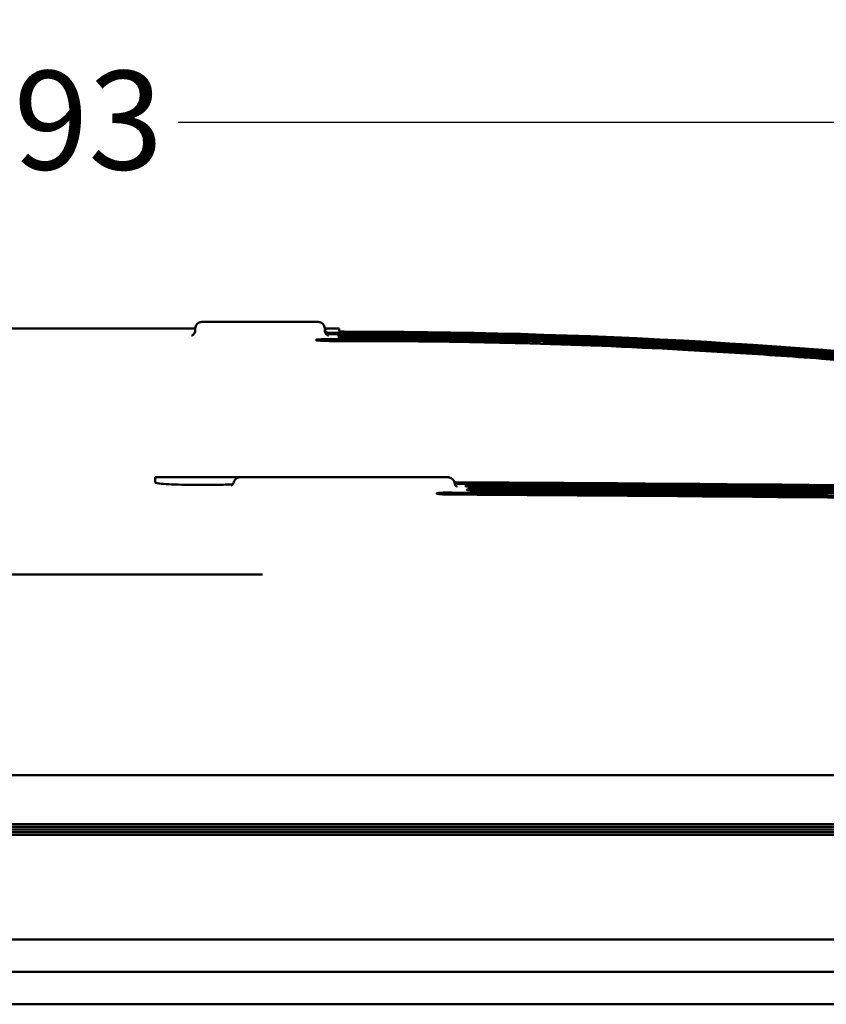
# Model space of a CAD drawing. Units: inches. Extents: x 0.3 to 42.2, y 0.9 to 26.6.
# Drawn here: x 21.1 to 23.5, y 13.7 to 16.7 of the extents above; entities that cross this region are included whole.
import ezdxf

# ---------------------------------------------------------------- set-up
doc = ezdxf.new("R2010")
doc.units = ezdxf.units.IN
doc.header["$LTSCALE"] = 2.5
doc.header["$MEASUREMENT"] = 0
doc.layers.add('Dimension (ANSI)', color=7, linetype='Continuous', lineweight=25)
doc.layers.add('Visible (ANSI)', color=7, linetype='Continuous', lineweight=50)
doc.styles.add('Note Text (ANSI)', font='tahoma.ttf')
doc.dimstyles.new('Default (ANSI)', dxfattribs={"dimscale": 2.5, "dimtxt": 0.12, "dimasz": 0.098425, "dimexe": 0.125, "dimexo": 0.0625, "dimgap": 0.031496, "dimtad": 0, "dimtih": 1, "dimtoh": 1, "dimrnd": 1e-08, "dimzin": 4, "dimdsep": 46, "dimtxsty": 'Note Text (ANSI)', "dimcen": 0.09, "dimdle": 0.393701, "dimclrd": 256, "dimclre": 256, "dimclrt": 256, "dimadec": 0, "dimazin": 1, "dimtfac": 1, "dimtofl": 0, "dimtmove": 0, "dimatfit": 3, "dimfxl": 0, "dimtolj": 1, "dimtzin": 4, "dimlwd": -1, "dimlwe": -1, "dimarcsym": 0})

# ---------------------------------------------------------------- blocks, each defined once
blk = doc.blocks.new('*D32')
at = {"layer": 'Defpoints', "color": 0}
for p in [(25.555, 16.4227), (16.6207, 14.2573), (25.555, 14.2573)]:
    blk.add_point(p, dxfattribs=at)
at = {"layer": 'Dimension (ANSI)'}
for p, q in [((16.6207, 14.4135), (16.6207, 16.7352)), ((25.555, 14.4135), (25.555, 16.7352)), ((16.8668, 16.4227), (20.6279, 16.4227)), ((25.3089, 16.4227), (21.5478, 16.4227))]:
    blk.add_line(p, q, dxfattribs=at)
for points in [[(16.8668, 16.4637), (16.8668, 16.3816), (16.6207, 16.4227)], [(25.3089, 16.4637), (25.3089, 16.3816), (25.555, 16.4227)]]:
    blk.add_solid(points, dxfattribs=at)
at = {"layer": 'Dimension (ANSI)', "insert": (20.7067, 16.5795), "char_height": 0.3, "attachment_point": 1, "style": 'Note Text (ANSI)'}
blk.add_mtext('\\A1;8.93', dxfattribs=at)

msp = doc.modelspace()

# ---------------------------------------------------------------- linework, layer by layer
at = {"layer": 'Visible (ANSI)'}
for p, q in [((21.9737, 15.8164), (21.6193, 15.8164)), ((20.0249, 15.7967), (21.5997, 15.7967)), ((21.5997, 15.7967), (21.5997, 15.7918)), ((21.9934, 15.7967), (21.9934, 15.7918)), ((21.9981, 15.7967), (22.0375, 15.7967)), ((21.9981, 15.7957), (21.9981, 15.7957)), ((21.9981, 15.7927), (21.9981, 15.7928)), ((21.9981, 15.7877), (21.9981, 15.7879)), ((22.0933, 15.7828), (22.0133, 15.7828)), ((22.0133, 15.7789), (22.0933, 15.7789)), ((22.0375, 15.7877), (22.0375, 15.7967)), ((22.0933, 15.7863), (22.0847, 15.7863)), ((21.9661, 15.7611), (21.9661, 15.7613)), ((22.0133, 15.7641), (22.0933, 15.7641)), ((22.0415, 15.7582), (22.0133, 15.7582)), ((22.0327, 15.7719), (22.0327, 15.7721)), ((22.0933, 15.7744), (22.08, 15.7744)), ((22.08, 15.7695), (22.0933, 15.7695)), ((21.4782, 15.3439), (21.7363, 15.3439)), ((21.4782, 15.3439), (21.4782, 15.3277)), ((21.7715, 15.3439), (21.7363, 15.3439)), ((22.35, 15.3439), (21.7715, 15.3439)), ((22.421, 15.3169), (22.421, 15.3171)), ((22.4248, 15.3063), (22.4248, 15.3061)), ((22.3335, 15.2945), (22.3335, 15.2948)), ((17.4525, 15.0486), (21.8044, 15.0486)), ((17.3676, 14.4384), (24.8081, 14.4384)), ((24.8083, 14.2888), (17.3674, 14.2888)), ((17.3677, 14.2809), (24.808, 14.2809)), ((24.8083, 14.2573), (17.3674, 14.2573)), ((24.8079, 14.2652), (17.3678, 14.2652)), ((17.37, 14.273), (24.8057, 14.273)), ((16.4028, 13.9384), (25.7729, 13.9384)), ((16.4028, 13.84), (25.7729, 13.84)), ((25.7729, 13.7415), (16.4028, 13.7415))]:
    msp.add_line(p, q, dxfattribs=at)
for centre, radius, start, end in [((21.6193, 15.7967), 0.0197, 90, 180), ((21.9737, 15.7967), 0.0197, 0, 90), ((22.0933, -2.4091), 18.1954, 82.86723, 90), ((22.0933, -2.4091), 18.1919, 82.13968, 90), ((22.0933, -2.4091), 18.188, 82.13961, 90), ((22.0933, -2.4091), 18.1836, 82.27385, 90), ((22.0933, -2.4091), 18.1786, 82.27377, 90), ((22.0933, -2.4091), 18.1732, 82.88171, 90), ((21.0878, -224.8136), 240.1461, 89.056751, 89.690029), ((21.0878, -224.8136), 240.1146, 89.110584, 89.691494), ((21.0878, -224.8136), 240.1416, 89.05675, 89.689755), ((21.0878, -224.8136), 240.1368, 89.056303, 89.670643), ((21.0878, -224.8136), 240.1317, 89.056302, 89.670643), ((21.0878, -224.8136), 240.1263, 89.083947, 89.669721), ((21.0878, -224.8136), 240.1206, 89.083946, 89.669721), ((21.0878, -224.8136), 240.1083, 89.110583, 89.691493)]:
    msp.add_arc(centre, radius, start, end, dxfattribs=at)
msp.add_ellipse((22.0988, 20.1553), major_axis=(-70.3548, 0), ratio=0.062499, start_param=1.569981, end_param=1.570718, dxfattribs=at)
for points, knots in [([(21.5884, 15.7746), (21.5884, 15.7746), (21.5887, 15.7747), (21.5905, 15.7755), (21.5916, 15.7761), (21.5942, 15.7783), (21.5956, 15.7798), (21.5978, 15.7833), (21.5986, 15.7851), (21.5995, 15.7886), (21.5997, 15.7902), (21.5997, 15.7918)], [0.1836249, 0.1836249, 0.1836249, 0.1836249, 0.2168009, 0.2168009, 0.2409226, 0.2409226, 0.262216, 0.262216, 0.2801669, 0.2801669, 0.293896, 0.293896, 0.293896, 0.293896]), ([(21.9981, 15.7967), (21.9981, 15.7967), (21.9969, 15.7967), (21.9945, 15.7967), (21.9941, 15.7967), (21.9938, 15.7967), (21.9934, 15.7967)], [0, 0, 0, 0, 0.0004686481, 0.0004686481, 0.0004686481, 0.0005384815, 0.0005384815, 0.0005384815, 0.0005384815]), ([(21.9934, 15.7959), (21.9938, 15.7959), (21.9941, 15.7959), (21.9945, 15.7959), (21.9968, 15.7958), (21.9981, 15.7958), (21.9981, 15.7957)], [0.0013368393, 0.0013368393, 0.0013368393, 0.0013368393, 0.0014059442, 0.0014059442, 0.0014059442, 0.0018745923, 0.0018745923, 0.0018745923, 0.0018745923]), ([(21.9981, 15.7957), (21.9981, 15.7956), (21.9969, 15.7955), (21.9945, 15.7955), (21.9941, 15.7955), (21.9938, 15.7955), (21.9934, 15.7954)], [0, 0, 0, 0, 0.0004686481, 0.0004686481, 0.0004686481, 0.0005384815, 0.0005384815, 0.0005384815, 0.0005384815]), ([(21.9934, 15.7932), (21.9938, 15.7932), (21.9941, 15.7931), (21.9945, 15.7931), (21.9968, 15.793), (21.9981, 15.7929), (21.9981, 15.7928)], [0.0013368393, 0.0013368393, 0.0013368393, 0.0013368393, 0.0014059442, 0.0014059442, 0.0014059442, 0.0018745923, 0.0018745923, 0.0018745923, 0.0018745923]), ([(21.9981, 15.7927), (21.9981, 15.7926), (21.9969, 15.7924), (21.9945, 15.7923), (21.9941, 15.7923), (21.9938, 15.7923), (21.9934, 15.7923)], [0, 0, 0, 0, 0.0004686481, 0.0004686481, 0.0004686481, 0.0005384815, 0.0005384815, 0.0005384815, 0.0005384815]), ([(21.9934, 15.7918), (21.9934, 15.7894), (21.9938, 15.787), (21.9955, 15.7828), (21.9966, 15.7809), (21.999, 15.7781), (22.0002, 15.7771), (22.0021, 15.7758), (22.0028, 15.7754), (22.004, 15.7748), (22.0044, 15.7747), (22.0046, 15.7746), (22.0046, 15.7746), (22.0046, 15.7746)], [0, 0, 0, 0, 0.0207166, 0.0207166, 0.0409929, 0.0409929, 0.059981, 0.059981, 0.0781151, 0.0781151, 0.1010627, 0.1010627, 0.1103823, 0.1103823, 0.1103823, 0.1103823]), ([(21.9937, 15.7885), (21.9939, 15.7884), (21.9942, 15.7884), (21.9945, 15.7884), (21.9968, 15.7882), (21.9981, 15.7881), (21.9981, 15.7879)], [0.0013540191, 0.0013540191, 0.0013540191, 0.0013540191, 0.0014059442, 0.0014059442, 0.0014059442, 0.0018745923, 0.0018745923, 0.0018745923, 0.0018745923]), ([(21.9981, 15.7877), (21.9981, 15.7876), (21.9969, 15.7874), (21.9945, 15.7872), (21.9943, 15.7872), (21.9941, 15.7872), (21.9939, 15.7872)], [0, 0, 0, 0, 0.0004686481, 0.0004686481, 0.0004686481, 0.0005047787, 0.0005047787, 0.0005047787, 0.0005047787]), ([(22.0847, 15.7863), (22.0785, 15.7863), (22.0723, 15.7863), (22.0666, 15.7864), (22.0609, 15.7865), (22.0557, 15.7866), (22.0513, 15.7867), (22.047, 15.7869), (22.0434, 15.787), (22.0411, 15.7872), (22.0387, 15.7874), (22.0375, 15.7876), (22.0375, 15.7877)], [0, 0, 0, 0, 0.000468648, 0.000468648, 0.000468648, 0.000937296, 0.000937296, 0.000937296, 0.001405944, 0.001405944, 0.001405944, 0.001874592, 0.001874592, 0.001874592, 0.001874592]), ([(21.9661, 15.7613), (21.9661, 15.7617), (21.9673, 15.7621), (21.9697, 15.7624), (21.972, 15.7627), (21.9756, 15.763), (21.9799, 15.7633), (21.9843, 15.7635), (21.9895, 15.7638), (21.9952, 15.7639), (22.0009, 15.764), (22.0071, 15.7641), (22.0133, 15.7641)], [0, 0, 0, 0, 0.000468648, 0.000468648, 0.000468648, 0.000937296, 0.000937296, 0.000937296, 0.001405944, 0.001405944, 0.001405944, 0.001874592, 0.001874592, 0.001874592, 0.001874592]), ([(22.0133, 15.7582), (22.0071, 15.7582), (22.001, 15.7583), (21.9952, 15.7584), (21.9895, 15.7586), (21.9843, 15.7588), (21.9799, 15.759), (21.9756, 15.7593), (21.9721, 15.7596), (21.9697, 15.76), (21.9673, 15.7603), (21.9661, 15.7607), (21.9661, 15.7611)], [0, 0, 0, 0, 0.000468648, 0.000468648, 0.000468648, 0.000937296, 0.000937296, 0.000937296, 0.001405944, 0.001405944, 0.001405944, 0.001874592, 0.001874592, 0.001874592, 0.001874592]), ([(22.0327, 15.7721), (22.0327, 15.7725), (22.034, 15.7728), (22.0363, 15.773), (22.0387, 15.7733), (22.0422, 15.7736), (22.0466, 15.7738), (22.0509, 15.774), (22.0562, 15.7742), (22.0619, 15.7743), (22.0675, 15.7744), (22.0737, 15.7744), (22.08, 15.7744)], [0, 0, 0, 0, 0.000468648, 0.000468648, 0.000468648, 0.000937296, 0.000937296, 0.000937296, 0.001405944, 0.001405944, 0.001405944, 0.001874592, 0.001874592, 0.001874592, 0.001874592]), ([(22.08, 15.7695), (22.0737, 15.7695), (22.0676, 15.7696), (22.0619, 15.7697), (22.0562, 15.7698), (22.0509, 15.77), (22.0466, 15.7702), (22.0422, 15.7705), (22.0387, 15.7707), (22.0363, 15.771), (22.034, 15.7713), (22.0327, 15.7716), (22.0327, 15.7719)], [0, 0, 0, 0, 0.000468648, 0.000468648, 0.000468648, 0.000937296, 0.000937296, 0.000937296, 0.001405944, 0.001405944, 0.001405944, 0.001874592, 0.001874592, 0.001874592, 0.001874592]), ([(24.3458, 15.6202), (24.0656, 15.6547), (23.7847, 15.6827), (23.4094, 15.7114), (23.3156, 15.7179), (23.1748, 15.7265), (23.1278, 15.7292), (22.9164, 15.7406), (22.7519, 15.7472), (22.505, 15.7538), (22.4227, 15.7554), (22.258, 15.7576), (22.1756, 15.7582), (22.0933, 15.7582)], [0.000001, 0.000001, 0.000001, 0.000001, 2.15196, 2.15196, 2.868494, 2.868494, 3.227117, 3.227117, 4.481788, 4.481788, 5.109521, 5.109521, 5.736911, 5.736911, 5.736911, 5.736911]), ([(21.4782, 15.3277), (21.4782, 15.327), (21.4805, 15.3263), (21.4907, 15.3248), (21.4997, 15.324), (21.5221, 15.3226), (21.5349, 15.3221), (21.5621, 15.3212), (21.576, 15.321), (21.5952, 15.3207), (21.5999, 15.3207), (21.6075, 15.3206), (21.6103, 15.3206), (21.6156, 15.3206), (21.6181, 15.3206), (21.6236, 15.3206), (21.6266, 15.3206), (21.6354, 15.3206), (21.6411, 15.3207), (21.6647, 15.3209), (21.6816, 15.3212), (21.7028, 15.322), (21.7087, 15.3222), (21.714, 15.3225)], [2.7564656, 2.7564656, 2.7564656, 2.7564656, 2.8683173, 2.8683173, 3.0057886, 3.0057886, 3.1305498, 3.1305498, 3.2429466, 3.2429466, 3.2791969, 3.2791969, 3.3007687, 3.3007687, 3.3195616, 3.3195616, 3.3428637, 3.3428637, 3.3867511, 3.3867511, 3.5270789, 3.5270789, 3.5857874, 3.5857874, 3.5857874, 3.5857874]), ([(21.7085, 15.3179), (21.7085, 15.3179), (21.7089, 15.318), (21.7107, 15.3191), (21.7119, 15.3199), (21.7139, 15.3223), (21.7147, 15.3233), (21.7162, 15.3259), (21.7168, 15.3274), (21.7172, 15.329)], [0.416767, 0.416767, 0.416767, 0.416767, 0.4623154, 0.4623154, 0.4968896, 0.4968896, 0.5156414, 0.5156414, 0.5350887, 0.5350887, 0.5350887, 0.5350887]), ([(21.7172, 15.329), (21.7177, 15.3311), (21.7186, 15.3331), (21.7205, 15.3361), (21.7215, 15.3372), (21.724, 15.3398), (21.7258, 15.341), (21.729, 15.3425), (21.7302, 15.343), (21.7323, 15.3435), (21.733, 15.3437), (21.7347, 15.3439), (21.7355, 15.3439), (21.7363, 15.3439)], [0, 0, 0, 0, 0.01615042, 0.01615042, 0.02723126, 0.02723126, 0.04364102, 0.04364102, 0.05362497, 0.05362497, 0.05975797, 0.05975797, 0.06598669, 0.06598669, 0.06598669, 0.06598669]), ([(22.35, 15.3439), (22.3524, 15.3439), (22.3545, 15.3439), (22.3564, 15.3439), (22.3584, 15.3439), (22.36, 15.3439), (22.3615, 15.3439), (22.3615, 15.3439), (22.3615, 15.3439), (22.3615, 15.3439), (22.3622, 15.3439), (22.3629, 15.3439), (22.3635, 15.3439), (22.3635, 15.3439), (22.3635, 15.3439), (22.3635, 15.3439), (22.3638, 15.3439), (22.3641, 15.3439), (22.3643, 15.3439), (22.3643, 15.3439), (22.3644, 15.3439), (22.3644, 15.3439), (22.3645, 15.3439), (22.3646, 15.3439), (22.3647, 15.3439), (22.3647, 15.3439), (22.3647, 15.3439), (22.3648, 15.3439), (22.3649, 15.3439), (22.365, 15.3439), (22.3651, 15.3439), (22.3651, 15.3439), (22.3651, 15.3439), (22.3651, 15.3439), (22.3661, 15.3439), (22.3668, 15.3439), (22.3672, 15.3439), (22.3673, 15.3439), (22.3673, 15.3439), (22.3673, 15.3439), (22.3677, 15.3439), (22.3679, 15.3439), (22.3679, 15.3439)], [0, 0, 0, 0, 0.000550674, 0.000550674, 0.000550674, 0.001103889, 0.001103889, 0.001103889, 0.001111669, 0.001111669, 0.001111669, 0.001381459, 0.001381459, 0.001381459, 0.001389586, 0.001389586, 0.001389586, 0.001520487, 0.001520487, 0.001520487, 0.001528545, 0.001528545, 0.001528545, 0.001590063, 0.001590063, 0.001590063, 0.001598024, 0.001598024, 0.001598024, 0.001659678, 0.001659678, 0.001659678, 0.001667504, 0.001667504, 0.001667504, 0.002216697, 0.002216697, 0.002216697, 0.002223338, 0.002223338, 0.002223338, 0.002756891, 0.002756891, 0.002756891, 0.002756891]), ([(22.3679, 15.3439), (22.3691, 15.3439), (22.3704, 15.3438), (22.3727, 15.3434), (22.3738, 15.343), (22.3769, 15.3419), (22.3787, 15.3408), (22.3819, 15.3382), (22.3834, 15.3366), (22.3859, 15.3327), (22.3869, 15.3302), (22.3873, 15.3276)], [0, 0, 0, 0, 0.00922531, 0.00922531, 0.01814659, 0.01814659, 0.03396293, 0.03396293, 0.04977927, 0.04977927, 0.06969407, 0.06969407, 0.06969407, 0.06969407]), ([(22.3873, 15.3276), (22.3878, 15.3248), (22.389, 15.3222), (22.3914, 15.3187), (22.3926, 15.3175), (22.3946, 15.3159), (22.3953, 15.3155), (22.396, 15.3151), (22.3962, 15.3151), (22.3962, 15.3151)], [0, 0, 0, 0, 0.0319819, 0.0319819, 0.0616085, 0.0616085, 0.0951857, 0.0951857, 0.1230188, 0.1230188, 0.1230188, 0.1230188]), ([(22.3335, 15.2948), (22.3335, 15.2949), (22.3335, 15.295), (22.3337, 15.2951), (22.3338, 15.2952), (22.3341, 15.2953), (22.3344, 15.2954), (22.3347, 15.2955), (22.335, 15.2956), (22.3355, 15.2957), (22.3356, 15.2957), (22.3357, 15.2957), (22.3358, 15.2957), (22.336, 15.2957), (22.3361, 15.2958), (22.3362, 15.2958), (22.3365, 15.2958), (22.3368, 15.2959), (22.3371, 15.2959), (22.3377, 15.296), (22.3383, 15.2961), (22.339, 15.2962), (22.3398, 15.2963), (22.3406, 15.2963), (22.3414, 15.2964), (22.3418, 15.2965), (22.3423, 15.2965), (22.3427, 15.2965), (22.343, 15.2965), (22.3432, 15.2966), (22.3435, 15.2966), (22.3437, 15.2966), (22.3439, 15.2966), (22.3442, 15.2966), (22.3452, 15.2967), (22.3462, 15.2968), (22.3473, 15.2968), (22.3484, 15.2969), (22.3495, 15.297), (22.3507, 15.297), (22.3519, 15.2971), (22.3531, 15.2971), (22.3544, 15.2972), (22.3548, 15.2972), (22.3551, 15.2972), (22.3554, 15.2972), (22.3557, 15.2972), (22.3561, 15.2972), (22.3564, 15.2972), (22.3571, 15.2973), (22.3577, 15.2973), (22.3584, 15.2973), (22.3598, 15.2973), (22.3612, 15.2974), (22.3626, 15.2974), (22.364, 15.2974), (22.3655, 15.2975), (22.367, 15.2975), (22.3677, 15.2975), (22.3684, 15.2975), (22.3692, 15.2975), (22.3699, 15.2975), (22.3707, 15.2975), (22.3715, 15.2975), (22.373, 15.2975), (22.3745, 15.2975), (22.3761, 15.2975), (22.3776, 15.2975), (22.3792, 15.2975), (22.3807, 15.2975)], [0.000000001, 0.000000001, 0.000000001, 0.000000001, 0.000117189, 0.000117189, 0.000117189, 0.000234377, 0.000234377, 0.000234377, 0.000351565, 0.000351565, 0.000351565, 0.000380862, 0.000380862, 0.000380862, 0.000410158, 0.000410158, 0.000410158, 0.000468752, 0.000468752, 0.000468752, 0.00058594, 0.00058594, 0.00058594, 0.000703128, 0.000703128, 0.000703128, 0.000761722, 0.000761722, 0.000761722, 0.000791019, 0.000791019, 0.000791019, 0.000820316, 0.000820316, 0.000820316, 0.000937503, 0.000937503, 0.000937503, 0.001054691, 0.001054691, 0.001054691, 0.001171879, 0.001171879, 0.001171879, 0.001201176, 0.001201176, 0.001201176, 0.001230473, 0.001230473, 0.001230473, 0.001289066, 0.001289066, 0.001289066, 0.001406254, 0.001406254, 0.001406254, 0.001523442, 0.001523442, 0.001523442, 0.001582036, 0.001582036, 0.001582036, 0.00164063, 0.00164063, 0.00164063, 0.001757817, 0.001757817, 0.001757817, 0.001875005, 0.001875005, 0.001875005, 0.001875005]), ([(22.421, 15.3171), (22.421, 15.3172), (22.4211, 15.3173), (22.4212, 15.3173), (22.4214, 15.3174), (22.4216, 15.3175), (22.4219, 15.3176), (22.4222, 15.3176), (22.4226, 15.3177), (22.423, 15.3178), (22.4231, 15.3178), (22.4232, 15.3178), (22.4234, 15.3178), (22.4235, 15.3179), (22.4236, 15.3179), (22.4237, 15.3179), (22.424, 15.3179), (22.4243, 15.318), (22.4246, 15.318), (22.4252, 15.3181), (22.4258, 15.3181), (22.4265, 15.3182), (22.4273, 15.3183), (22.4281, 15.3183), (22.4289, 15.3184), (22.4293, 15.3184), (22.4298, 15.3185), (22.4303, 15.3185), (22.4305, 15.3185), (22.4307, 15.3185), (22.431, 15.3185), (22.4312, 15.3185), (22.4314, 15.3186), (22.4317, 15.3186), (22.4327, 15.3186), (22.4337, 15.3187), (22.4348, 15.3187), (22.4359, 15.3188), (22.437, 15.3188), (22.4382, 15.3189), (22.4394, 15.3189), (22.4407, 15.319), (22.4419, 15.319), (22.4423, 15.319), (22.4426, 15.319), (22.4429, 15.319), (22.4432, 15.319), (22.4436, 15.319), (22.4439, 15.319), (22.4446, 15.3191), (22.4453, 15.3191), (22.4459, 15.3191), (22.4473, 15.3191), (22.4487, 15.3191), (22.4501, 15.3192), (22.4515, 15.3192), (22.453, 15.3192), (22.4545, 15.3192), (22.4552, 15.3192), (22.4559, 15.3192), (22.4567, 15.3192), (22.4574, 15.3192), (22.4582, 15.3192), (22.459, 15.3192), (22.4605, 15.3193), (22.462, 15.3193), (22.4636, 15.3193), (22.4651, 15.3193), (22.4667, 15.3192), (22.4682, 15.3192)], [0.000000001, 0.000000001, 0.000000001, 0.000000001, 0.000117186, 0.000117186, 0.000117186, 0.00023437, 0.00023437, 0.00023437, 0.000351554, 0.000351554, 0.000351554, 0.00038085, 0.00038085, 0.00038085, 0.000410146, 0.000410146, 0.000410146, 0.000468738, 0.000468738, 0.000468738, 0.000585922, 0.000585922, 0.000585922, 0.000703107, 0.000703107, 0.000703107, 0.000761699, 0.000761699, 0.000761699, 0.000790995, 0.000790995, 0.000790995, 0.000820291, 0.000820291, 0.000820291, 0.000937475, 0.000937475, 0.000937475, 0.001054659, 0.001054659, 0.001054659, 0.001171843, 0.001171843, 0.001171843, 0.001201139, 0.001201139, 0.001201139, 0.001230435, 0.001230435, 0.001230435, 0.001289028, 0.001289028, 0.001289028, 0.001406212, 0.001406212, 0.001406212, 0.001523396, 0.001523396, 0.001523396, 0.001581988, 0.001581988, 0.001581988, 0.00164058, 0.00164058, 0.00164058, 0.001757764, 0.001757764, 0.001757764, 0.001874948, 0.001874948, 0.001874948, 0.001874948]), ([(22.4682, 15.3141), (22.4666, 15.3142), (22.4651, 15.3142), (22.4636, 15.3142), (22.462, 15.3142), (22.4605, 15.3142), (22.459, 15.3142), (22.4575, 15.3143), (22.456, 15.3143), (22.4545, 15.3143), (22.4541, 15.3143), (22.4538, 15.3143), (22.4534, 15.3144), (22.453, 15.3144), (22.4527, 15.3144), (22.4523, 15.3144), (22.4516, 15.3144), (22.4508, 15.3144), (22.4501, 15.3144), (22.4487, 15.3145), (22.4473, 15.3145), (22.446, 15.3146), (22.4446, 15.3146), (22.4433, 15.3147), (22.442, 15.3147), (22.4414, 15.3147), (22.4407, 15.3148), (22.4401, 15.3148), (22.4398, 15.3148), (22.4395, 15.3148), (22.4392, 15.3148), (22.4389, 15.3149), (22.4386, 15.3149), (22.4383, 15.3149), (22.4371, 15.3149), (22.4359, 15.315), (22.4348, 15.3151), (22.4337, 15.3151), (22.4327, 15.3152), (22.4317, 15.3153), (22.4307, 15.3153), (22.4298, 15.3154), (22.429, 15.3155), (22.4287, 15.3155), (22.4285, 15.3155), (22.4283, 15.3155), (22.4281, 15.3155), (22.4279, 15.3156), (22.4277, 15.3156), (22.4273, 15.3156), (22.4269, 15.3157), (22.4266, 15.3157), (22.4258, 15.3158), (22.4252, 15.3159), (22.4246, 15.3159), (22.424, 15.316), (22.4235, 15.3161), (22.423, 15.3162), (22.4228, 15.3162), (22.4226, 15.3162), (22.4224, 15.3163), (22.4222, 15.3163), (22.422, 15.3164), (22.4219, 15.3164), (22.4216, 15.3165), (22.4214, 15.3166), (22.4212, 15.3166), (22.4211, 15.3167), (22.421, 15.3168), (22.421, 15.3169)], [0, 0, 0, 0, 0.00011714, 0.00011714, 0.00011714, 0.000234279, 0.000234279, 0.000234279, 0.000351419, 0.000351419, 0.000351419, 0.000380704, 0.000380704, 0.000380704, 0.000409989, 0.000409989, 0.000409989, 0.000468559, 0.000468559, 0.000468559, 0.000585699, 0.000585699, 0.000585699, 0.000702838, 0.000702838, 0.000702838, 0.000761408, 0.000761408, 0.000761408, 0.000790693, 0.000790693, 0.000790693, 0.000819978, 0.000819978, 0.000819978, 0.000937118, 0.000937118, 0.000937118, 0.001054257, 0.001054257, 0.001054257, 0.001171397, 0.001171397, 0.001171397, 0.001200682, 0.001200682, 0.001200682, 0.001229967, 0.001229967, 0.001229967, 0.001288537, 0.001288537, 0.001288537, 0.001405677, 0.001405677, 0.001405677, 0.001522816, 0.001522816, 0.001522816, 0.001581386, 0.001581386, 0.001581386, 0.001639956, 0.001639956, 0.001639956, 0.001757096, 0.001757096, 0.001757096, 0.001874235, 0.001874235, 0.001874235, 0.001874235]), ([(22.4248, 15.3063), (22.4248, 15.3064), (22.4249, 15.3065), (22.425, 15.3066), (22.4252, 15.3067), (22.4254, 15.3067), (22.4257, 15.3068), (22.426, 15.3069), (22.4264, 15.307), (22.4268, 15.3071), (22.4269, 15.3071), (22.427, 15.3071), (22.4272, 15.3071), (22.4273, 15.3072), (22.4274, 15.3072), (22.4275, 15.3072), (22.4278, 15.3072), (22.4281, 15.3073), (22.4284, 15.3073), (22.429, 15.3074), (22.4296, 15.3075), (22.4304, 15.3075), (22.4311, 15.3076), (22.4319, 15.3077), (22.4327, 15.3078), (22.4332, 15.3078), (22.4336, 15.3078), (22.4341, 15.3079), (22.4343, 15.3079), (22.4345, 15.3079), (22.4348, 15.3079), (22.435, 15.3079), (22.4352, 15.3079), (22.4355, 15.308), (22.4365, 15.308), (22.4375, 15.3081), (22.4386, 15.3081), (22.4397, 15.3082), (22.4408, 15.3082), (22.442, 15.3083), (22.4432, 15.3083), (22.4445, 15.3084), (22.4457, 15.3084), (22.4461, 15.3084), (22.4464, 15.3084), (22.4467, 15.3085), (22.4471, 15.3085), (22.4474, 15.3085), (22.4477, 15.3085), (22.4484, 15.3085), (22.4491, 15.3085), (22.4497, 15.3085), (22.4511, 15.3086), (22.4525, 15.3086), (22.4539, 15.3086), (22.4553, 15.3087), (22.4568, 15.3087), (22.4583, 15.3087), (22.459, 15.3087), (22.4597, 15.3087), (22.4605, 15.3087), (22.4613, 15.3087), (22.462, 15.3087), (22.4628, 15.3087), (22.4643, 15.3087), (22.4658, 15.3087), (22.4674, 15.3087), (22.4689, 15.3087), (22.4705, 15.3087), (22.472, 15.3087)], [0.000000001, 0.000000001, 0.000000001, 0.000000001, 0.000117188, 0.000117188, 0.000117188, 0.000234375, 0.000234375, 0.000234375, 0.000351562, 0.000351562, 0.000351562, 0.000380859, 0.000380859, 0.000380859, 0.000410156, 0.000410156, 0.000410156, 0.000468749, 0.000468749, 0.000468749, 0.000585936, 0.000585936, 0.000585936, 0.000703123, 0.000703123, 0.000703123, 0.000761716, 0.000761716, 0.000761716, 0.000791013, 0.000791013, 0.000791013, 0.00082031, 0.00082031, 0.00082031, 0.000937497, 0.000937497, 0.000937497, 0.001054684, 0.001054684, 0.001054684, 0.00117187, 0.00117187, 0.00117187, 0.001201167, 0.001201167, 0.001201167, 0.001230464, 0.001230464, 0.001230464, 0.001289057, 0.001289057, 0.001289057, 0.001406244, 0.001406244, 0.001406244, 0.001523431, 0.001523431, 0.001523431, 0.001582025, 0.001582025, 0.001582025, 0.001640618, 0.001640618, 0.001640618, 0.001757805, 0.001757805, 0.001757805, 0.001874992, 0.001874992, 0.001874992, 0.001874992]), ([(22.472, 15.303), (22.4704, 15.303), (22.4689, 15.303), (22.4674, 15.3031), (22.4658, 15.3031), (22.4643, 15.3031), (22.4628, 15.3031), (22.4613, 15.3032), (22.4598, 15.3032), (22.4583, 15.3032), (22.4579, 15.3032), (22.4576, 15.3032), (22.4572, 15.3032), (22.4568, 15.3033), (22.4565, 15.3033), (22.4561, 15.3033), (22.4554, 15.3033), (22.4546, 15.3033), (22.4539, 15.3033), (22.4525, 15.3034), (22.4511, 15.3034), (22.4498, 15.3035), (22.4484, 15.3035), (22.4471, 15.3036), (22.4458, 15.3036), (22.4452, 15.3037), (22.4445, 15.3037), (22.4439, 15.3037), (22.4436, 15.3037), (22.4433, 15.3038), (22.443, 15.3038), (22.4427, 15.3038), (22.4424, 15.3038), (22.4421, 15.3038), (22.4409, 15.3039), (22.4397, 15.304), (22.4386, 15.304), (22.4375, 15.3041), (22.4365, 15.3042), (22.4355, 15.3042), (22.4345, 15.3043), (22.4336, 15.3044), (22.4328, 15.3045), (22.4325, 15.3045), (22.4323, 15.3045), (22.4321, 15.3045), (22.4319, 15.3046), (22.4317, 15.3046), (22.4315, 15.3046), (22.4311, 15.3046), (22.4307, 15.3047), (22.4304, 15.3047), (22.4296, 15.3048), (22.429, 15.3049), (22.4284, 15.305), (22.4278, 15.3051), (22.4273, 15.3052), (22.4268, 15.3052), (22.4266, 15.3053), (22.4264, 15.3053), (22.4262, 15.3054), (22.426, 15.3054), (22.4258, 15.3055), (22.4257, 15.3055), (22.4254, 15.3056), (22.4252, 15.3057), (22.425, 15.3058), (22.4249, 15.3059), (22.4248, 15.306), (22.4248, 15.3061)], [0, 0, 0, 0, 0.000117137, 0.000117137, 0.000117137, 0.000234274, 0.000234274, 0.000234274, 0.000351411, 0.000351411, 0.000351411, 0.000380695, 0.000380695, 0.000380695, 0.00040998, 0.00040998, 0.00040998, 0.000468548, 0.000468548, 0.000468548, 0.000585685, 0.000585685, 0.000585685, 0.000702822, 0.000702822, 0.000702822, 0.000761391, 0.000761391, 0.000761391, 0.000790675, 0.000790675, 0.000790675, 0.000819959, 0.000819959, 0.000819959, 0.000937096, 0.000937096, 0.000937096, 0.001054233, 0.001054233, 0.001054233, 0.00117137, 0.00117137, 0.00117137, 0.001200654, 0.001200654, 0.001200654, 0.001229939, 0.001229939, 0.001229939, 0.001288507, 0.001288507, 0.001288507, 0.001405644, 0.001405644, 0.001405644, 0.001522781, 0.001522781, 0.001522781, 0.00158135, 0.00158135, 0.00158135, 0.001639918, 0.001639918, 0.001639918, 0.001757055, 0.001757055, 0.001757055, 0.001874192, 0.001874192, 0.001874192, 0.001874192]), ([(22.3807, 15.2912), (22.3791, 15.2912), (22.3776, 15.2912), (22.3761, 15.2913), (22.3745, 15.2913), (22.373, 15.2913), (22.3715, 15.2913), (22.37, 15.2914), (22.3685, 15.2914), (22.367, 15.2914), (22.3666, 15.2914), (22.3663, 15.2914), (22.3659, 15.2915), (22.3655, 15.2915), (22.3652, 15.2915), (22.3648, 15.2915), (22.3641, 15.2915), (22.3633, 15.2915), (22.3626, 15.2916), (22.3612, 15.2916), (22.3598, 15.2916), (22.3584, 15.2917), (22.3571, 15.2918), (22.3558, 15.2918), (22.3545, 15.2919), (22.3538, 15.2919), (22.3532, 15.2919), (22.3526, 15.292), (22.3523, 15.292), (22.352, 15.292), (22.3517, 15.292), (22.3514, 15.292), (22.351, 15.2921), (22.3507, 15.2921), (22.3495, 15.2921), (22.3484, 15.2922), (22.3473, 15.2923), (22.3462, 15.2924), (22.3452, 15.2925), (22.3442, 15.2925), (22.3432, 15.2926), (22.3423, 15.2927), (22.3415, 15.2928), (22.3412, 15.2928), (22.341, 15.2928), (22.3408, 15.2929), (22.3406, 15.2929), (22.3404, 15.2929), (22.3402, 15.2929), (22.3398, 15.293), (22.3394, 15.293), (22.3391, 15.2931), (22.3383, 15.2932), (22.3377, 15.2932), (22.3371, 15.2933), (22.3365, 15.2934), (22.336, 15.2935), (22.3355, 15.2936), (22.3353, 15.2937), (22.3351, 15.2937), (22.3349, 15.2938), (22.3347, 15.2938), (22.3345, 15.2939), (22.3344, 15.2939), (22.3341, 15.294), (22.3338, 15.2941), (22.3337, 15.2942), (22.3335, 15.2943), (22.3335, 15.2944), (22.3335, 15.2945)], [0, 0, 0, 0, 0.000117136, 0.000117136, 0.000117136, 0.000234272, 0.000234272, 0.000234272, 0.000351409, 0.000351409, 0.000351409, 0.000380693, 0.000380693, 0.000380693, 0.000409977, 0.000409977, 0.000409977, 0.000468545, 0.000468545, 0.000468545, 0.000585681, 0.000585681, 0.000585681, 0.000702817, 0.000702817, 0.000702817, 0.000761385, 0.000761385, 0.000761385, 0.000790669, 0.000790669, 0.000790669, 0.000819953, 0.000819953, 0.000819953, 0.000937089, 0.000937089, 0.000937089, 0.001054226, 0.001054226, 0.001054226, 0.001171362, 0.001171362, 0.001171362, 0.001200646, 0.001200646, 0.001200646, 0.00122993, 0.00122993, 0.00122993, 0.001288498, 0.001288498, 0.001288498, 0.001405634, 0.001405634, 0.001405634, 0.00152277, 0.00152277, 0.00152277, 0.001581338, 0.001581338, 0.001581338, 0.001639906, 0.001639906, 0.001639906, 0.001757043, 0.001757043, 0.001757043, 0.001874179, 0.001874179, 0.001874179, 0.001874179])]:
    msp.add_open_spline(points, degree=3, knots=knots, dxfattribs=at)
for points in [[(21.9957, 15.7827), (22.0012, 15.7828), (22.0072, 15.7828), (22.0133, 15.7828)], [(22.0133, 15.7789), (22.0082, 15.7789), (22.0031, 15.7789), (21.9983, 15.779)]]:
    msp.add_open_spline(points, degree=3, dxfattribs=at)

# ---------------------------------------------------------------- dimensions: what is measured, and where the dimension line sits
at = {"layer": 'Dimension (ANSI)'}
dim = msp.add_linear_dim(base=(25.555, 16.4227), p1=(16.6207, 14.2573), p2=(25.555, 14.2573), dimstyle='Default (ANSI)', override={"dimtih": 0, "dimtoh": 0, "dimdec": 2, "dimtp": 0, "dimtm": 0, "dimtdec": 2, "dimatfit": 1}, dxfattribs=at)
dim.commit()
dim.dimension.update_dxf_attribs({"geometry": '*D32', "text_midpoint": (21.0878, 16.4227), "dimtype": 160})

doc.saveas('drawing.dxf')
